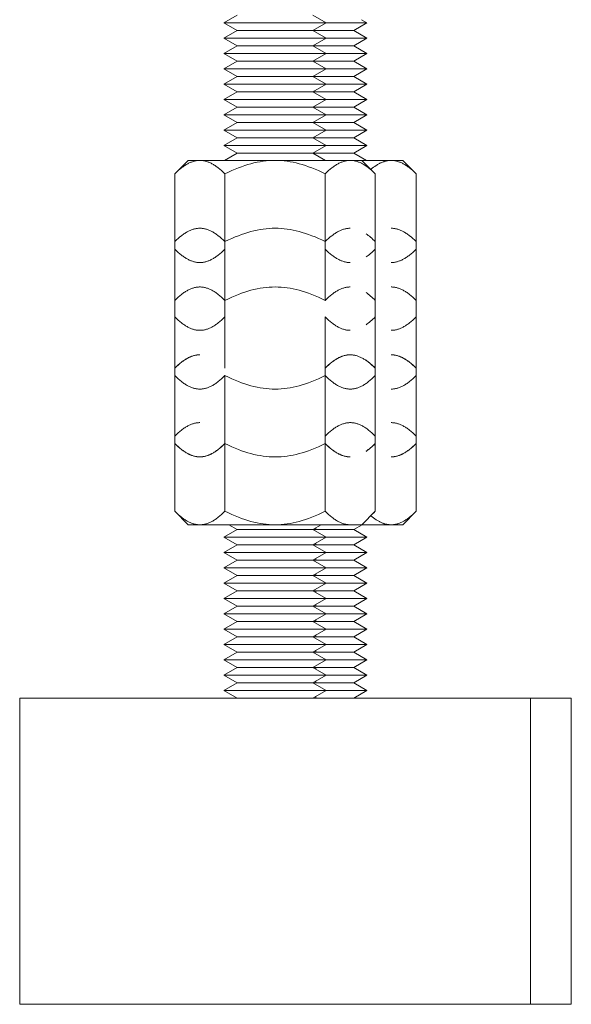
# Model space of a CAD drawing. Units: millimetres. Extents: x -1438 to 2662, y -2000 to 2994.
# Drawn here: x 943 to 997, y 0 to 96 of the extents above; entities that cross this region are included whole.
import ezdxf

# ---------------------------------------------------------------- set-up
doc = ezdxf.new("R2010")
doc.units = ezdxf.units.MM
doc.layers.add('Make2D$Visible$Curves$0', color=254, linetype='Continuous', lineweight=0, true_color=0xbebebe)

msp = doc.modelspace()

# ---------------------------------------------------------------- linework, layer by layer
at = {"layer": 'Make2D$Visible$Curves$0', "color": 0}
for points in [[(964.493, 96.87), (963.193, 96.12)], [(973.193, 96.12), (971.894, 96.87)], [(964.493, 95.37), (963.193, 96.12)], [(973.193, 96.12), (963.193, 96.12)], [(973.193, 96.12), (971.894, 95.37)], [(977.193, 96.12), (973.193, 96.12)], [(977.193, 96.12), (975.894, 95.37)], [(977.193, 96.12), (976.648, 96.435)], [(963.193, 94.62), (964.493, 95.37)], [(964.493, 93.87), (963.193, 94.62)], [(973.193, 94.62), (963.193, 94.62)], [(971.894, 95.37), (964.493, 95.37)], [(975.894, 95.37), (971.894, 95.37)], [(971.894, 95.37), (973.193, 94.62)], [(973.193, 94.62), (971.894, 93.87)], [(977.193, 94.62), (973.193, 94.62)], [(975.894, 95.37), (977.193, 94.62)], [(977.193, 94.62), (975.894, 93.87)], [(963.193, 93.12), (964.493, 93.87)], [(971.894, 93.87), (964.493, 93.87)], [(975.894, 93.87), (971.894, 93.87)], [(971.894, 93.87), (973.193, 93.12)], [(975.894, 93.87), (977.193, 93.12)], [(964.493, 92.37), (963.193, 93.12)], [(973.193, 93.12), (963.193, 93.12)], [(973.193, 93.12), (971.894, 92.37)], [(977.193, 93.12), (973.193, 93.12)], [(977.193, 93.12), (975.894, 92.37)], [(963.193, 91.62), (964.493, 92.37)], [(963.193, 91.62), (964.493, 90.87)], [(973.193, 91.62), (963.193, 91.62)], [(971.894, 92.37), (964.493, 92.37)], [(975.894, 92.37), (971.894, 92.37)], [(971.894, 92.37), (973.193, 91.62)], [(971.894, 90.87), (973.193, 91.62)], [(977.193, 91.62), (973.193, 91.62)], [(975.894, 92.37), (977.193, 91.62)], [(975.894, 90.87), (977.193, 91.62)], [(963.193, 90.12), (964.493, 90.87)], [(971.894, 90.87), (964.493, 90.87)], [(975.894, 90.87), (971.894, 90.87)], [(971.894, 90.87), (973.193, 90.12)], [(975.894, 90.87), (977.193, 90.12)], [(963.193, 90.12), (964.493, 89.37)], [(973.193, 90.12), (963.193, 90.12)], [(971.894, 89.37), (973.193, 90.12)], [(977.193, 90.12), (973.193, 90.12)], [(975.894, 89.37), (977.193, 90.12)], [(964.493, 89.37), (963.193, 88.62)], [(971.894, 89.37), (964.493, 89.37)], [(975.894, 89.37), (971.894, 89.37)], [(973.193, 88.62), (971.894, 89.37)], [(977.193, 88.62), (975.894, 89.37)], [(963.193, 88.62), (964.493, 87.87)], [(973.193, 88.62), (963.193, 88.62)], [(964.493, 87.87), (963.193, 87.12)], [(971.894, 87.87), (964.493, 87.87)], [(971.894, 87.87), (973.193, 88.62)], [(975.894, 87.87), (971.894, 87.87)], [(973.193, 87.12), (971.894, 87.87)], [(977.193, 88.62), (973.193, 88.62)], [(975.894, 87.87), (977.193, 88.62)], [(977.193, 87.12), (975.894, 87.87)], [(963.193, 87.12), (964.493, 86.37)], [(973.193, 87.12), (963.193, 87.12)], [(971.894, 86.37), (973.193, 87.12)], [(977.193, 87.12), (973.193, 87.12)], [(975.894, 86.37), (977.193, 87.12)], [(963.193, 85.62), (964.493, 86.37)], [(971.894, 86.37), (964.493, 86.37)], [(975.894, 86.37), (971.894, 86.37)], [(971.894, 86.37), (973.193, 85.62)], [(975.894, 86.37), (977.193, 85.62)], [(963.193, 85.62), (964.493, 84.87)], [(973.193, 85.62), (963.193, 85.62)], [(964.493, 84.87), (963.193, 84.12)], [(971.894, 84.87), (964.493, 84.87)], [(971.894, 84.87), (973.193, 85.62)], [(975.894, 84.87), (971.894, 84.87)], [(973.193, 84.12), (971.894, 84.87)], [(977.193, 85.62), (973.193, 85.62)], [(975.894, 84.87), (977.193, 85.62)], [(977.193, 84.12), (975.894, 84.87)], [(963.193, 84.12), (964.493, 83.37)], [(973.193, 84.12), (963.193, 84.12)], [(971.894, 83.37), (973.193, 84.12)], [(977.193, 84.12), (973.193, 84.12)], [(975.894, 83.37), (977.193, 84.12)], [(964.493, 83.37), (963.245, 82.65)], [(971.894, 83.37), (964.493, 83.37)], [(975.894, 83.37), (971.894, 83.37)], [(973.142, 82.65), (971.894, 83.37)], [(977.142, 82.65), (975.894, 83.37)], [(960.832, 82.65), (960.758, 82.649), (960.685, 82.645), (960.611, 82.639), (960.538, 82.63), (960.464, 82.618), (960.391, 82.604), (960.318, 82.588), (960.244, 82.569), (960.17, 82.548), (960.097, 82.524), (960.023, 82.497), (959.949, 82.468), (959.875, 82.437), (959.8, 82.403), (959.725, 82.367), (959.65, 82.327), (959.575, 82.286), (959.499, 82.242), (959.423, 82.195), (959.346, 82.145), (959.269, 82.093), (959.191, 82.039), (959.113, 81.981), (959.034, 81.921), (958.875, 81.792), (958.713, 81.652), (958.547, 81.5), (958.379, 81.335)], [(958.379, 81.335), (959.693, 82.65)], [(960.832, 82.65), (959.693, 82.65)], [(963.286, 81.335), (963.117, 81.5), (962.952, 81.652), (962.79, 81.792), (962.63, 81.921), (962.551, 81.981), (962.473, 82.039), (962.396, 82.093), (962.318, 82.145), (962.242, 82.195), (962.165, 82.242), (962.09, 82.286), (962.014, 82.327), (961.939, 82.367), (961.864, 82.403), (961.79, 82.437), (961.716, 82.468), (961.642, 82.497), (961.568, 82.524), (961.494, 82.548), (961.42, 82.569), (961.347, 82.588), (961.274, 82.604), (961.2, 82.618), (961.127, 82.63), (961.053, 82.639), (960.98, 82.645), (960.906, 82.649), (960.832, 82.65)], [(968.193, 82.65), (960.832, 82.65)], [(968.193, 82.65), (967.899, 82.645), (967.605, 82.63), (967.311, 82.604), (967.017, 82.569), (966.722, 82.524), (966.427, 82.468), (966.129, 82.403), (965.829, 82.327), (965.527, 82.242), (965.221, 82.145), (964.912, 82.039), (964.598, 81.921), (964.279, 81.792), (963.954, 81.652), (963.624, 81.5), (963.286, 81.335)], [(973.101, 81.335), (972.763, 81.5), (972.433, 81.652), (972.108, 81.792), (971.789, 81.921), (971.475, 82.039), (971.166, 82.145), (970.86, 82.242), (970.557, 82.327), (970.258, 82.403), (969.96, 82.468), (969.665, 82.524), (969.37, 82.569), (969.076, 82.604), (968.782, 82.63), (968.488, 82.645), (968.193, 82.65)], [(975.555, 82.65), (968.193, 82.65)], [(975.555, 82.65), (975.481, 82.649), (975.407, 82.645), (975.334, 82.639), (975.26, 82.63), (975.187, 82.618), (975.113, 82.604), (975.04, 82.588), (974.966, 82.569), (974.893, 82.548), (974.819, 82.524), (974.745, 82.497), (974.671, 82.468), (974.597, 82.437), (974.523, 82.403), (974.448, 82.367), (974.373, 82.327), (974.297, 82.286), (974.221, 82.242), (974.145, 82.195), (974.069, 82.145), (973.991, 82.093), (973.914, 82.039), (973.836, 81.981), (973.757, 81.921), (973.597, 81.792), (973.435, 81.652), (973.27, 81.5), (973.101, 81.335)], [(978.008, 81.335), (977.84, 81.5), (977.674, 81.652), (977.512, 81.792), (977.353, 81.921), (977.274, 81.981), (977.196, 82.039), (977.118, 82.093), (977.041, 82.145), (976.964, 82.195), (976.888, 82.242), (976.812, 82.286), (976.737, 82.327), (976.662, 82.367), (976.587, 82.403), (976.512, 82.437), (976.438, 82.468), (976.364, 82.497), (976.29, 82.524), (976.216, 82.548), (976.143, 82.569), (976.069, 82.588), (975.996, 82.604), (975.923, 82.618), (975.849, 82.63), (975.776, 82.639), (975.702, 82.645), (975.628, 82.649), (975.555, 82.65)], [(976.693, 82.65), (975.555, 82.65)], [(979.555, 82.65), (976.693, 82.65)], [(978.008, 81.335), (976.693, 82.65)], [(979.555, 82.65), (979.494, 82.649), (979.433, 82.647), (979.373, 82.642), (979.312, 82.636), (979.252, 82.629), (979.192, 82.619), (979.131, 82.608), (979.071, 82.595), (979.011, 82.581), (978.95, 82.565), (978.89, 82.547), (978.829, 82.527), (978.768, 82.506), (978.708, 82.483), (978.647, 82.458), (978.586, 82.432), (978.524, 82.404), (978.463, 82.374), (978.401, 82.343), (978.339, 82.309), (978.277, 82.274), (978.215, 82.238), (978.152, 82.199), (978.089, 82.159), (977.962, 82.073), (977.834, 81.98), (977.704, 81.879), (977.572, 81.771)], [(982.008, 81.335), (981.84, 81.5), (981.674, 81.652), (981.512, 81.792), (981.353, 81.921), (981.274, 81.981), (981.196, 82.039), (981.118, 82.093), (981.041, 82.145), (980.964, 82.195), (980.888, 82.242), (980.812, 82.286), (980.737, 82.327), (980.662, 82.367), (980.587, 82.403), (980.512, 82.437), (980.438, 82.468), (980.364, 82.497), (980.29, 82.524), (980.216, 82.548), (980.143, 82.569), (980.069, 82.588), (979.996, 82.604), (979.923, 82.618), (979.849, 82.63), (979.776, 82.639), (979.702, 82.645), (979.628, 82.649), (979.555, 82.65)], [(980.693, 82.65), (979.555, 82.65)], [(982.008, 81.335), (980.693, 82.65)], [(958.379, 81.335), (958.379, 74.696)], [(963.286, 74.696), (963.286, 81.335)], [(973.101, 81.335), (973.101, 74.696)], [(978.008, 81.335), (978.008, 74.696)], [(982.008, 81.335), (982.008, 74.696)], [(960.832, 76.011), (960.758, 76.01), (960.685, 76.006), (960.611, 76), (960.538, 75.991), (960.464, 75.98), (960.391, 75.966), (960.318, 75.949), (960.244, 75.93), (960.17, 75.909), (960.097, 75.885), (960.023, 75.859), (959.949, 75.83), (959.875, 75.798), (959.8, 75.764), (959.725, 75.728), (959.65, 75.689), (959.575, 75.647), (959.499, 75.603), (959.423, 75.556), (959.346, 75.507), (959.269, 75.455), (959.191, 75.4), (959.113, 75.342), (959.034, 75.282), (958.875, 75.153), (958.713, 75.013), (958.547, 74.861), (958.379, 74.696)], [(963.286, 74.696), (963.117, 74.861), (962.952, 75.013), (962.79, 75.153), (962.63, 75.282), (962.551, 75.342), (962.473, 75.4), (962.396, 75.455), (962.318, 75.507), (962.242, 75.556), (962.165, 75.603), (962.09, 75.647), (962.014, 75.689), (961.939, 75.728), (961.864, 75.764), (961.79, 75.798), (961.716, 75.83), (961.642, 75.859), (961.568, 75.885), (961.494, 75.909), (961.42, 75.93), (961.347, 75.949), (961.274, 75.966), (961.2, 75.98), (961.127, 75.991), (961.053, 76), (960.98, 76.006), (960.906, 76.01), (960.832, 76.011)], [(968.193, 76.011), (967.899, 76.006), (967.605, 75.991), (967.311, 75.966), (967.017, 75.93), (966.722, 75.885), (966.427, 75.83), (966.129, 75.764), (965.829, 75.689), (965.527, 75.603), (965.221, 75.507), (964.912, 75.4), (964.598, 75.282), (964.279, 75.153), (963.954, 75.013), (963.624, 74.861), (963.286, 74.696)], [(973.101, 74.696), (972.763, 74.861), (972.433, 75.013), (972.108, 75.153), (971.789, 75.282), (971.475, 75.4), (971.166, 75.507), (970.86, 75.603), (970.557, 75.689), (970.258, 75.764), (969.96, 75.83), (969.665, 75.885), (969.37, 75.93), (969.076, 75.966), (968.782, 75.991), (968.488, 76.006), (968.193, 76.011)], [(975.555, 76.011), (975.481, 76.01), (975.407, 76.006), (975.334, 76), (975.26, 75.991), (975.187, 75.98), (975.113, 75.966), (975.04, 75.949), (974.966, 75.93), (974.893, 75.909), (974.819, 75.885), (974.745, 75.859), (974.671, 75.83), (974.597, 75.798), (974.523, 75.764), (974.448, 75.728), (974.373, 75.689), (974.297, 75.647), (974.221, 75.603), (974.145, 75.556), (974.069, 75.507), (973.991, 75.455), (973.914, 75.4), (973.836, 75.342), (973.757, 75.282), (973.597, 75.153), (973.435, 75.013), (973.27, 74.861), (973.101, 74.696)], [(978.008, 74.696), (977.89, 74.813), (977.773, 74.923), (977.657, 75.028), (977.544, 75.127), (977.431, 75.22), (977.32, 75.307), (977.21, 75.389), (977.101, 75.466)], [(982.008, 74.696), (981.84, 74.861), (981.674, 75.013), (981.512, 75.153), (981.353, 75.282), (981.274, 75.342), (981.196, 75.4), (981.118, 75.455), (981.041, 75.507), (980.964, 75.556), (980.888, 75.603), (980.812, 75.647), (980.737, 75.689), (980.662, 75.728), (980.587, 75.764), (980.512, 75.798), (980.438, 75.83), (980.364, 75.859), (980.29, 75.885), (980.216, 75.909), (980.143, 75.93), (980.069, 75.949), (979.996, 75.966), (979.923, 75.98), (979.849, 75.991), (979.776, 76), (979.702, 76.006), (979.628, 76.01), (979.555, 76.011)], [(958.379, 74.696), (958.379, 68.943)], [(963.286, 68.943), (963.286, 74.696)], [(973.101, 74.696), (973.101, 68.943)], [(978.008, 74.696), (978.008, 68.943)], [(982.008, 74.696), (982.008, 68.943)], [(958.379, 73.965), (958.547, 73.801), (958.713, 73.649), (958.875, 73.508), (959.034, 73.379), (959.113, 73.319), (959.191, 73.262), (959.269, 73.207), (959.346, 73.155), (959.423, 73.105), (959.499, 73.059), (959.575, 73.014), (959.65, 72.973), (959.725, 72.934), (959.8, 72.897), (959.875, 72.863), (959.949, 72.832), (960.023, 72.803), (960.097, 72.776), (960.17, 72.753), (960.244, 72.731), (960.318, 72.712), (960.391, 72.696), (960.464, 72.682), (960.538, 72.67), (960.611, 72.662), (960.685, 72.655), (960.758, 72.651), (960.832, 72.65)], [(960.832, 72.65), (960.906, 72.651), (960.98, 72.655), (961.053, 72.662), (961.127, 72.67), (961.2, 72.682), (961.274, 72.696), (961.347, 72.712), (961.42, 72.731), (961.494, 72.753), (961.568, 72.776), (961.642, 72.803), (961.716, 72.832), (961.79, 72.863), (961.864, 72.897), (961.939, 72.934), (962.014, 72.973), (962.09, 73.014), (962.165, 73.059), (962.242, 73.105), (962.318, 73.155), (962.396, 73.207), (962.473, 73.262), (962.551, 73.319), (962.63, 73.379), (962.79, 73.508), (962.952, 73.649), (963.117, 73.801), (963.286, 73.965)], [(973.101, 73.965), (973.27, 73.801), (973.435, 73.649), (973.597, 73.508), (973.757, 73.379), (973.836, 73.319), (973.914, 73.262), (973.991, 73.207), (974.069, 73.155), (974.145, 73.105), (974.221, 73.059), (974.297, 73.014), (974.373, 72.973), (974.448, 72.934), (974.523, 72.897), (974.597, 72.863), (974.671, 72.832), (974.745, 72.803), (974.819, 72.776), (974.893, 72.753), (974.966, 72.731), (975.04, 72.712), (975.113, 72.696), (975.187, 72.682), (975.26, 72.67), (975.334, 72.662), (975.407, 72.655), (975.481, 72.651), (975.555, 72.65)], [(977.101, 73.195), (977.21, 73.272), (977.32, 73.354), (977.431, 73.442), (977.543, 73.535), (977.657, 73.634), (977.773, 73.738), (977.89, 73.849), (978.008, 73.965)], [(979.555, 72.65), (979.628, 72.651), (979.702, 72.655), (979.776, 72.662), (979.849, 72.67), (979.923, 72.682), (979.996, 72.696), (980.069, 72.712), (980.143, 72.731), (980.216, 72.753), (980.29, 72.776), (980.364, 72.803), (980.438, 72.832), (980.512, 72.863), (980.587, 72.897), (980.662, 72.934), (980.737, 72.973), (980.812, 73.014), (980.888, 73.059), (980.964, 73.105), (981.041, 73.155), (981.118, 73.207), (981.196, 73.262), (981.274, 73.319), (981.353, 73.379), (981.512, 73.508), (981.674, 73.649), (981.84, 73.801), (982.008, 73.965)], [(960.832, 70.258), (960.758, 70.256), (960.685, 70.253), (960.611, 70.246), (960.538, 70.237), (960.464, 70.226), (960.391, 70.212), (960.318, 70.195), (960.244, 70.177), (960.17, 70.155), (960.097, 70.131), (960.023, 70.105), (959.949, 70.076), (959.875, 70.044), (959.8, 70.011), (959.725, 69.974), (959.65, 69.935), (959.575, 69.893), (959.499, 69.849), (959.423, 69.802), (959.346, 69.753), (959.269, 69.701), (959.191, 69.646), (959.113, 69.589), (959.034, 69.528), (958.875, 69.399), (958.713, 69.259), (958.547, 69.107), (958.379, 68.943)], [(963.286, 68.943), (963.117, 69.107), (962.952, 69.259), (962.79, 69.399), (962.63, 69.528), (962.551, 69.589), (962.473, 69.646), (962.396, 69.701), (962.318, 69.753), (962.242, 69.802), (962.165, 69.849), (962.09, 69.893), (962.014, 69.935), (961.939, 69.974), (961.864, 70.011), (961.79, 70.044), (961.716, 70.076), (961.642, 70.105), (961.568, 70.131), (961.494, 70.155), (961.42, 70.177), (961.347, 70.195), (961.274, 70.212), (961.2, 70.226), (961.127, 70.237), (961.053, 70.246), (960.98, 70.253), (960.906, 70.256), (960.832, 70.258)], [(968.193, 70.258), (967.899, 70.253), (967.605, 70.237), (967.311, 70.212), (967.017, 70.177), (966.722, 70.131), (966.427, 70.076), (966.129, 70.011), (965.829, 69.935), (965.527, 69.849), (965.221, 69.753), (964.912, 69.646), (964.598, 69.528), (964.279, 69.399), (963.954, 69.259), (963.624, 69.107), (963.286, 68.943)], [(973.101, 68.943), (972.763, 69.107), (972.433, 69.259), (972.108, 69.399), (971.789, 69.528), (971.475, 69.646), (971.166, 69.753), (970.86, 69.849), (970.557, 69.935), (970.258, 70.011), (969.96, 70.076), (969.665, 70.131), (969.37, 70.177), (969.076, 70.212), (968.782, 70.237), (968.488, 70.253), (968.193, 70.258)], [(975.555, 70.258), (975.481, 70.256), (975.407, 70.253), (975.334, 70.246), (975.26, 70.237), (975.187, 70.226), (975.113, 70.212), (975.04, 70.195), (974.966, 70.177), (974.893, 70.155), (974.819, 70.131), (974.745, 70.105), (974.671, 70.076), (974.597, 70.044), (974.523, 70.011), (974.448, 69.974), (974.373, 69.935), (974.297, 69.893), (974.221, 69.849), (974.145, 69.802), (974.069, 69.753), (973.991, 69.701), (973.914, 69.646), (973.836, 69.589), (973.757, 69.528), (973.597, 69.399), (973.435, 69.259), (973.27, 69.107), (973.101, 68.943)], [(978.008, 68.943), (977.89, 69.059), (977.773, 69.17), (977.657, 69.274), (977.544, 69.373), (977.431, 69.466), (977.32, 69.554), (977.21, 69.636), (977.101, 69.712)], [(982.008, 68.943), (981.84, 69.107), (981.674, 69.259), (981.512, 69.399), (981.353, 69.528), (981.274, 69.589), (981.196, 69.646), (981.118, 69.701), (981.041, 69.753), (980.964, 69.802), (980.888, 69.849), (980.812, 69.893), (980.737, 69.935), (980.662, 69.974), (980.587, 70.011), (980.512, 70.044), (980.438, 70.076), (980.364, 70.105), (980.29, 70.131), (980.216, 70.155), (980.143, 70.177), (980.069, 70.195), (979.996, 70.212), (979.923, 70.226), (979.849, 70.237), (979.776, 70.246), (979.702, 70.253), (979.628, 70.256), (979.555, 70.258)], [(958.379, 68.943), (958.379, 62.304)], [(963.286, 62.304), (963.286, 68.943)], [(978.008, 68.943), (978.008, 62.296)], [(982.008, 68.943), (982.008, 61.573)], [(958.379, 67.326), (958.547, 67.162), (958.713, 67.01), (958.875, 66.869), (959.034, 66.741), (959.113, 66.68), (959.191, 66.623), (959.269, 66.568), (959.346, 66.516), (959.423, 66.467), (959.499, 66.42), (959.575, 66.376), (959.65, 66.334), (959.725, 66.295), (959.8, 66.258), (959.875, 66.224), (959.949, 66.193), (960.023, 66.164), (960.097, 66.138), (960.17, 66.114), (960.244, 66.092), (960.318, 66.073), (960.391, 66.057), (960.464, 66.043), (960.538, 66.032), (960.611, 66.023), (960.685, 66.016), (960.758, 66.013), (960.832, 66.011)], [(960.832, 66.011), (960.906, 66.013), (960.98, 66.016), (961.053, 66.023), (961.127, 66.032), (961.2, 66.043), (961.274, 66.057), (961.347, 66.073), (961.42, 66.092), (961.494, 66.114), (961.568, 66.138), (961.642, 66.164), (961.716, 66.193), (961.79, 66.224), (961.864, 66.258), (961.939, 66.295), (962.014, 66.334), (962.09, 66.376), (962.165, 66.42), (962.242, 66.467), (962.318, 66.516), (962.396, 66.568), (962.473, 66.623), (962.551, 66.68), (962.63, 66.741), (962.79, 66.869), (962.952, 67.01), (963.117, 67.162), (963.286, 67.326)], [(973.101, 67.326), (973.27, 67.162), (973.435, 67.01), (973.597, 66.869), (973.757, 66.741), (973.836, 66.68), (973.914, 66.623), (973.991, 66.568), (974.069, 66.516), (974.145, 66.467), (974.221, 66.42), (974.297, 66.376), (974.373, 66.334), (974.448, 66.295), (974.523, 66.258), (974.597, 66.224), (974.671, 66.193), (974.745, 66.164), (974.819, 66.138), (974.893, 66.114), (974.966, 66.092), (975.04, 66.073), (975.113, 66.057), (975.187, 66.043), (975.26, 66.032), (975.334, 66.023), (975.407, 66.016), (975.481, 66.013), (975.555, 66.011)], [(973.101, 67.326), (973.101, 62.304)], [(977.101, 66.556), (977.21, 66.633), (977.32, 66.715), (977.431, 66.803), (977.543, 66.896), (977.657, 66.995), (977.773, 67.099), (977.89, 67.21), (978.008, 67.326)], [(979.555, 66.011), (979.628, 66.013), (979.702, 66.016), (979.776, 66.023), (979.849, 66.032), (979.923, 66.043), (979.996, 66.057), (980.069, 66.073), (980.143, 66.092), (980.216, 66.114), (980.29, 66.138), (980.364, 66.164), (980.438, 66.193), (980.512, 66.224), (980.587, 66.258), (980.662, 66.295), (980.737, 66.334), (980.812, 66.376), (980.888, 66.42), (980.964, 66.467), (981.041, 66.516), (981.118, 66.568), (981.196, 66.623), (981.274, 66.68), (981.353, 66.741), (981.512, 66.869), (981.674, 67.01), (981.84, 67.162), (982.008, 67.326)], [(960.832, 63.619), (960.758, 63.618), (960.685, 63.614), (960.611, 63.607), (960.538, 63.598), (960.464, 63.587), (960.391, 63.573), (960.318, 63.557), (960.244, 63.538), (960.17, 63.516), (960.097, 63.492), (960.023, 63.466), (959.949, 63.437), (959.875, 63.406), (959.8, 63.372), (959.725, 63.335), (959.65, 63.296), (959.575, 63.255), (959.499, 63.21), (959.423, 63.164), (959.346, 63.114), (959.269, 63.062), (959.191, 63.007), (959.113, 62.95), (959.034, 62.89), (958.875, 62.761), (958.713, 62.62), (958.547, 62.468), (958.379, 62.304)], [(960.832, 63.611), (960.758, 63.609), (960.685, 63.605), (960.611, 63.599), (960.538, 63.59), (960.464, 63.579), (960.391, 63.565), (960.318, 63.548), (960.244, 63.53), (960.17, 63.508), (960.097, 63.484), (960.023, 63.458), (959.949, 63.429), (959.875, 63.397), (959.8, 63.364), (959.725, 63.327), (959.65, 63.288), (959.575, 63.246), (959.499, 63.202), (959.423, 63.155), (959.346, 63.106), (959.269, 63.054), (959.191, 62.999), (959.113, 62.942), (959.034, 62.881), (958.875, 62.752), (958.713, 62.612), (958.547, 62.46), (958.379, 62.296)], [(975.555, 63.619), (975.481, 63.618), (975.407, 63.614), (975.334, 63.607), (975.26, 63.598), (975.187, 63.587), (975.113, 63.573), (975.04, 63.557), (974.966, 63.538), (974.893, 63.516), (974.819, 63.492), (974.745, 63.466), (974.671, 63.437), (974.597, 63.406), (974.523, 63.372), (974.448, 63.335), (974.373, 63.296), (974.297, 63.255), (974.221, 63.21), (974.145, 63.164), (974.069, 63.114), (973.991, 63.062), (973.914, 63.007), (973.836, 62.95), (973.757, 62.89), (973.597, 62.761), (973.435, 62.62), (973.27, 62.468), (973.101, 62.304)], [(975.555, 63.611), (975.481, 63.609), (975.407, 63.605), (975.334, 63.599), (975.26, 63.59), (975.187, 63.579), (975.113, 63.565), (975.04, 63.548), (974.966, 63.53), (974.893, 63.508), (974.819, 63.484), (974.745, 63.458), (974.671, 63.429), (974.597, 63.397), (974.523, 63.364), (974.448, 63.327), (974.373, 63.288), (974.297, 63.246), (974.221, 63.202), (974.145, 63.155), (974.069, 63.106), (973.991, 63.054), (973.914, 62.999), (973.836, 62.942), (973.757, 62.881), (973.597, 62.752), (973.435, 62.612), (973.27, 62.46), (973.101, 62.296)], [(978.008, 62.296), (977.84, 62.46), (977.674, 62.612), (977.512, 62.752), (977.353, 62.881), (977.274, 62.942), (977.196, 62.999), (977.118, 63.054), (977.041, 63.106), (976.964, 63.155), (976.888, 63.202), (976.812, 63.246), (976.737, 63.288), (976.662, 63.327), (976.587, 63.364), (976.512, 63.397), (976.438, 63.429), (976.364, 63.458), (976.29, 63.484), (976.216, 63.508), (976.143, 63.53), (976.069, 63.548), (975.996, 63.565), (975.923, 63.579), (975.849, 63.59), (975.776, 63.599), (975.702, 63.605), (975.628, 63.609), (975.555, 63.611)], [(978.008, 62.304), (977.89, 62.42), (977.773, 62.531), (977.657, 62.635), (977.543, 62.734), (977.431, 62.827), (977.32, 62.915), (977.21, 62.997), (977.101, 63.074)], [(982.008, 62.304), (981.84, 62.468), (981.674, 62.62), (981.512, 62.761), (981.353, 62.89), (981.274, 62.95), (981.196, 63.007), (981.118, 63.062), (981.041, 63.114), (980.964, 63.164), (980.888, 63.21), (980.812, 63.255), (980.737, 63.296), (980.662, 63.335), (980.587, 63.372), (980.512, 63.406), (980.438, 63.437), (980.364, 63.466), (980.29, 63.492), (980.216, 63.516), (980.143, 63.538), (980.069, 63.557), (979.996, 63.573), (979.923, 63.587), (979.849, 63.598), (979.776, 63.607), (979.702, 63.614), (979.628, 63.618), (979.555, 63.619)], [(982.008, 62.296), (981.84, 62.46), (981.674, 62.612), (981.512, 62.752), (981.353, 62.881), (981.274, 62.942), (981.196, 62.999), (981.118, 63.054), (981.041, 63.106), (980.964, 63.155), (980.888, 63.202), (980.812, 63.246), (980.737, 63.288), (980.662, 63.327), (980.587, 63.364), (980.512, 63.397), (980.438, 63.429), (980.364, 63.458), (980.29, 63.484), (980.216, 63.508), (980.143, 63.53), (980.069, 63.548), (979.996, 63.565), (979.923, 63.579), (979.849, 63.59), (979.776, 63.599), (979.702, 63.605), (979.628, 63.609), (979.555, 63.611)], [(958.379, 62.304), (958.379, 55.657)], [(973.101, 62.304), (973.101, 54.934)], [(978.008, 62.296), (978.008, 54.926)], [(958.379, 61.573), (958.547, 61.408), (958.713, 61.256), (958.875, 61.116), (959.034, 60.987), (959.113, 60.927), (959.191, 60.869), (959.269, 60.814), (959.346, 60.762), (959.423, 60.713), (959.499, 60.666), (959.575, 60.622), (959.65, 60.58), (959.725, 60.541), (959.8, 60.505), (959.875, 60.471), (959.949, 60.439), (960.023, 60.41), (960.097, 60.384), (960.17, 60.36), (960.244, 60.339), (960.318, 60.32), (960.391, 60.303), (960.464, 60.289), (960.538, 60.278), (960.611, 60.269), (960.685, 60.263), (960.758, 60.259), (960.832, 60.258)], [(960.832, 60.258), (960.906, 60.259), (960.98, 60.263), (961.053, 60.269), (961.127, 60.278), (961.2, 60.289), (961.274, 60.303), (961.347, 60.32), (961.42, 60.339), (961.494, 60.36), (961.568, 60.384), (961.642, 60.41), (961.716, 60.439), (961.79, 60.471), (961.864, 60.505), (961.939, 60.541), (962.014, 60.58), (962.09, 60.622), (962.165, 60.666), (962.242, 60.713), (962.318, 60.762), (962.396, 60.814), (962.473, 60.869), (962.551, 60.927), (962.63, 60.987), (962.79, 61.116), (962.952, 61.256), (963.117, 61.408), (963.286, 61.573)], [(963.286, 61.573), (963.624, 61.408), (963.954, 61.256), (964.279, 61.116), (964.598, 60.987), (964.912, 60.869), (965.221, 60.762), (965.527, 60.666), (965.829, 60.58), (966.129, 60.505), (966.427, 60.439), (966.722, 60.384), (967.017, 60.339), (967.311, 60.303), (967.605, 60.278), (967.899, 60.263), (968.193, 60.258)], [(963.286, 54.934), (963.286, 61.573)], [(968.193, 60.258), (968.488, 60.263), (968.782, 60.278), (969.076, 60.303), (969.37, 60.339), (969.665, 60.384), (969.96, 60.439), (970.258, 60.505), (970.557, 60.58), (970.86, 60.666), (971.166, 60.762), (971.475, 60.869), (971.789, 60.987), (972.108, 61.116), (972.433, 61.256), (972.763, 61.408), (973.101, 61.573)], [(973.101, 61.573), (973.27, 61.408), (973.435, 61.256), (973.597, 61.116), (973.757, 60.987), (973.836, 60.927), (973.914, 60.869), (973.991, 60.814), (974.069, 60.762), (974.145, 60.713), (974.221, 60.666), (974.297, 60.622), (974.373, 60.58), (974.448, 60.541), (974.523, 60.505), (974.597, 60.471), (974.671, 60.439), (974.745, 60.41), (974.819, 60.384), (974.893, 60.36), (974.966, 60.339), (975.04, 60.32), (975.113, 60.303), (975.187, 60.289), (975.26, 60.278), (975.334, 60.269), (975.407, 60.263), (975.481, 60.259), (975.555, 60.258)], [(975.555, 60.258), (975.628, 60.259), (975.702, 60.263), (975.776, 60.269), (975.849, 60.278), (975.923, 60.289), (975.996, 60.303), (976.069, 60.32), (976.143, 60.339), (976.216, 60.36), (976.29, 60.384), (976.364, 60.41), (976.438, 60.439), (976.512, 60.471), (976.587, 60.505), (976.662, 60.541), (976.737, 60.58), (976.812, 60.622), (976.888, 60.666), (976.964, 60.713), (977.041, 60.762), (977.118, 60.814), (977.196, 60.869), (977.274, 60.927), (977.353, 60.987), (977.512, 61.116), (977.674, 61.256), (977.84, 61.408), (978.008, 61.573)], [(979.555, 60.258), (979.628, 60.259), (979.702, 60.263), (979.776, 60.269), (979.849, 60.278), (979.923, 60.289), (979.996, 60.303), (980.069, 60.32), (980.143, 60.339), (980.216, 60.36), (980.29, 60.384), (980.364, 60.41), (980.438, 60.439), (980.512, 60.471), (980.587, 60.505), (980.662, 60.541), (980.737, 60.58), (980.812, 60.622), (980.888, 60.666), (980.964, 60.713), (981.041, 60.762), (981.118, 60.814), (981.196, 60.869), (981.274, 60.927), (981.353, 60.987), (981.512, 61.116), (981.674, 61.256), (981.84, 61.408), (982.008, 61.573)], [(982.008, 61.572), (982.008, 55.657)], [(960.832, 56.972), (960.758, 56.971), (960.685, 56.967), (960.611, 56.96), (960.538, 56.951), (960.464, 56.94), (960.391, 56.926), (960.318, 56.91), (960.244, 56.891), (960.17, 56.869), (960.097, 56.845), (960.023, 56.819), (959.949, 56.79), (959.875, 56.759), (959.8, 56.725), (959.725, 56.688), (959.65, 56.649), (959.575, 56.608), (959.499, 56.563), (959.423, 56.517), (959.346, 56.467), (959.269, 56.415), (959.191, 56.36), (959.113, 56.303), (959.034, 56.243), (958.875, 56.114), (958.713, 55.973), (958.547, 55.821), (958.379, 55.657)], [(975.555, 56.972), (975.481, 56.971), (975.407, 56.967), (975.334, 56.96), (975.26, 56.951), (975.187, 56.94), (975.113, 56.926), (975.04, 56.91), (974.966, 56.891), (974.893, 56.869), (974.819, 56.845), (974.745, 56.819), (974.671, 56.79), (974.597, 56.759), (974.523, 56.725), (974.448, 56.688), (974.373, 56.649), (974.297, 56.608), (974.221, 56.563), (974.145, 56.517), (974.069, 56.467), (973.991, 56.415), (973.914, 56.36), (973.836, 56.303), (973.757, 56.243), (973.597, 56.114), (973.435, 55.973), (973.27, 55.821), (973.101, 55.657)], [(978.008, 55.657), (977.84, 55.821), (977.674, 55.973), (977.512, 56.114), (977.353, 56.243), (977.274, 56.303), (977.196, 56.36), (977.118, 56.415), (977.041, 56.467), (976.964, 56.517), (976.888, 56.563), (976.812, 56.608), (976.737, 56.649), (976.662, 56.688), (976.587, 56.725), (976.512, 56.759), (976.438, 56.79), (976.364, 56.819), (976.29, 56.845), (976.216, 56.869), (976.143, 56.891), (976.069, 56.91), (975.996, 56.926), (975.923, 56.94), (975.849, 56.951), (975.776, 56.96), (975.702, 56.967), (975.628, 56.971), (975.555, 56.972)], [(982.008, 55.657), (981.84, 55.821), (981.674, 55.973), (981.512, 56.114), (981.353, 56.243), (981.274, 56.303), (981.196, 56.36), (981.118, 56.415), (981.041, 56.467), (980.964, 56.517), (980.888, 56.563), (980.812, 56.608), (980.737, 56.649), (980.662, 56.688), (980.587, 56.725), (980.512, 56.759), (980.438, 56.79), (980.364, 56.819), (980.29, 56.845), (980.216, 56.869), (980.143, 56.891), (980.069, 56.91), (979.996, 56.926), (979.923, 56.94), (979.849, 56.951), (979.776, 56.96), (979.702, 56.967), (979.628, 56.971), (979.555, 56.972)], [(958.379, 55.657), (958.379, 48.287)], [(982.008, 55.657), (982.008, 48.287)], [(958.379, 54.934), (958.547, 54.769), (958.713, 54.617), (958.875, 54.477), (959.034, 54.348), (959.113, 54.288), (959.191, 54.23), (959.269, 54.176), (959.346, 54.124), (959.423, 54.074), (959.499, 54.027), (959.575, 53.983), (959.65, 53.941), (959.725, 53.902), (959.8, 53.866), (959.875, 53.832), (959.949, 53.801), (960.023, 53.772), (960.097, 53.745), (960.17, 53.721), (960.244, 53.7), (960.318, 53.681), (960.391, 53.665), (960.464, 53.651), (960.538, 53.639), (960.611, 53.63), (960.685, 53.624), (960.758, 53.62), (960.832, 53.619)], [(958.379, 54.926), (958.547, 54.761), (958.713, 54.609), (958.875, 54.469), (959.034, 54.34), (959.113, 54.28), (959.191, 54.222), (959.269, 54.167), (959.346, 54.115), (959.423, 54.066), (959.499, 54.019), (959.575, 53.975), (959.65, 53.933), (959.725, 53.894), (959.8, 53.858), (959.875, 53.824), (959.949, 53.792), (960.023, 53.763), (960.097, 53.737), (960.17, 53.713), (960.244, 53.692), (960.318, 53.673), (960.391, 53.656), (960.464, 53.642), (960.538, 53.631), (960.611, 53.622), (960.685, 53.616), (960.758, 53.612), (960.832, 53.611)], [(960.832, 53.619), (960.906, 53.62), (960.98, 53.624), (961.053, 53.63), (961.127, 53.639), (961.2, 53.651), (961.274, 53.665), (961.347, 53.681), (961.42, 53.7), (961.494, 53.721), (961.568, 53.745), (961.642, 53.772), (961.716, 53.801), (961.79, 53.832), (961.864, 53.866), (961.939, 53.902), (962.014, 53.941), (962.09, 53.983), (962.165, 54.027), (962.242, 54.074), (962.318, 54.124), (962.396, 54.176), (962.473, 54.23), (962.551, 54.288), (962.63, 54.348), (962.79, 54.477), (962.952, 54.617), (963.117, 54.769), (963.286, 54.934)], [(960.832, 53.611), (960.906, 53.612), (960.98, 53.616), (961.053, 53.622), (961.127, 53.631), (961.2, 53.642), (961.274, 53.656), (961.347, 53.673), (961.42, 53.692), (961.494, 53.713), (961.568, 53.737), (961.642, 53.763), (961.716, 53.792), (961.79, 53.824), (961.864, 53.858), (961.939, 53.894), (962.014, 53.933), (962.09, 53.975), (962.165, 54.019), (962.242, 54.066), (962.318, 54.115), (962.396, 54.167), (962.473, 54.222), (962.551, 54.28), (962.63, 54.34), (962.79, 54.469), (962.952, 54.609), (963.117, 54.761), (963.286, 54.926)], [(963.286, 54.926), (963.286, 54.934)], [(963.286, 54.926), (963.624, 54.761), (963.954, 54.609), (964.279, 54.469), (964.598, 54.34), (964.912, 54.222), (965.221, 54.115), (965.527, 54.019), (965.829, 53.933), (966.129, 53.858), (966.427, 53.792), (966.722, 53.737), (967.017, 53.692), (967.311, 53.656), (967.605, 53.631), (967.899, 53.616), (968.193, 53.611)], [(963.286, 48.287), (963.286, 54.926)], [(968.193, 53.611), (968.488, 53.616), (968.782, 53.631), (969.076, 53.656), (969.37, 53.692), (969.665, 53.737), (969.96, 53.792), (970.258, 53.858), (970.557, 53.933), (970.86, 54.019), (971.166, 54.115), (971.475, 54.222), (971.789, 54.34), (972.108, 54.469), (972.433, 54.609), (972.763, 54.761), (973.101, 54.926)], [(973.101, 54.934), (973.27, 54.769), (973.435, 54.617), (973.597, 54.477), (973.757, 54.348), (973.836, 54.288), (973.914, 54.23), (973.991, 54.176), (974.069, 54.124), (974.145, 54.074), (974.221, 54.027), (974.297, 53.983), (974.373, 53.941), (974.448, 53.902), (974.523, 53.866), (974.597, 53.832), (974.671, 53.801), (974.745, 53.772), (974.819, 53.745), (974.893, 53.721), (974.966, 53.7), (975.04, 53.681), (975.113, 53.665), (975.187, 53.651), (975.26, 53.639), (975.334, 53.63), (975.407, 53.624), (975.481, 53.62), (975.555, 53.619)], [(973.101, 54.934), (973.101, 54.926)], [(973.101, 54.926), (973.27, 54.761), (973.435, 54.609), (973.597, 54.469), (973.757, 54.34), (973.836, 54.28), (973.914, 54.222), (973.991, 54.167), (974.069, 54.115), (974.145, 54.066), (974.221, 54.019), (974.297, 53.975), (974.373, 53.933), (974.448, 53.894), (974.523, 53.858), (974.597, 53.824), (974.671, 53.792), (974.745, 53.763), (974.819, 53.737), (974.893, 53.713), (974.966, 53.692), (975.04, 53.673), (975.113, 53.656), (975.187, 53.642), (975.26, 53.631), (975.334, 53.622), (975.407, 53.616), (975.481, 53.612), (975.555, 53.611)], [(973.101, 54.926), (973.101, 48.287)], [(977.101, 54.164), (977.21, 54.24), (977.32, 54.323), (977.431, 54.41), (977.543, 54.503), (977.657, 54.602), (977.773, 54.707), (977.89, 54.817), (978.008, 54.934)], [(977.101, 54.156), (977.21, 54.233), (977.32, 54.315), (977.431, 54.402), (977.544, 54.495), (977.657, 54.594), (977.773, 54.699), (977.89, 54.809), (978.008, 54.926)], [(978.008, 54.926), (978.008, 48.287)], [(979.555, 53.619), (979.628, 53.62), (979.702, 53.624), (979.776, 53.63), (979.849, 53.639), (979.923, 53.651), (979.996, 53.665), (980.069, 53.681), (980.143, 53.7), (980.216, 53.721), (980.29, 53.745), (980.364, 53.772), (980.438, 53.801), (980.512, 53.832), (980.587, 53.866), (980.662, 53.902), (980.737, 53.941), (980.812, 53.983), (980.888, 54.027), (980.964, 54.074), (981.041, 54.124), (981.118, 54.176), (981.196, 54.23), (981.274, 54.288), (981.353, 54.348), (981.512, 54.477), (981.674, 54.617), (981.84, 54.769), (982.008, 54.934)], [(979.555, 53.611), (979.628, 53.612), (979.702, 53.616), (979.776, 53.622), (979.849, 53.631), (979.923, 53.642), (979.996, 53.656), (980.069, 53.673), (980.143, 53.692), (980.216, 53.713), (980.29, 53.737), (980.364, 53.763), (980.438, 53.792), (980.512, 53.824), (980.587, 53.858), (980.662, 53.894), (980.737, 53.933), (980.812, 53.975), (980.888, 54.019), (980.964, 54.066), (981.041, 54.115), (981.118, 54.167), (981.196, 54.222), (981.274, 54.28), (981.353, 54.34), (981.512, 54.469), (981.674, 54.609), (981.84, 54.761), (982.008, 54.926)], [(958.379, 48.287), (958.547, 48.122), (958.713, 47.97), (958.875, 47.83), (959.034, 47.701), (959.113, 47.641), (959.191, 47.583), (959.269, 47.529), (959.346, 47.476), (959.423, 47.427), (959.499, 47.38), (959.575, 47.336), (959.65, 47.294), (959.725, 47.255), (959.8, 47.219), (959.875, 47.185), (959.949, 47.153), (960.023, 47.125), (960.097, 47.098), (960.17, 47.074), (960.244, 47.053), (960.318, 47.034), (960.391, 47.018), (960.464, 47.004), (960.538, 46.992), (960.611, 46.983), (960.685, 46.977), (960.758, 46.973), (960.832, 46.972)], [(959.693, 46.972), (958.379, 48.287)], [(960.832, 46.972), (960.906, 46.973), (960.98, 46.977), (961.053, 46.983), (961.127, 46.992), (961.2, 47.004), (961.274, 47.018), (961.347, 47.034), (961.42, 47.053), (961.494, 47.074), (961.568, 47.098), (961.642, 47.125), (961.716, 47.153), (961.79, 47.185), (961.864, 47.219), (961.939, 47.255), (962.014, 47.294), (962.09, 47.336), (962.165, 47.38), (962.242, 47.427), (962.318, 47.476), (962.396, 47.529), (962.473, 47.583), (962.551, 47.641), (962.63, 47.701), (962.79, 47.83), (962.952, 47.97), (963.117, 48.122), (963.286, 48.287)], [(963.286, 48.287), (963.624, 48.122), (963.954, 47.97), (964.279, 47.83), (964.598, 47.701), (964.912, 47.583), (965.221, 47.476), (965.527, 47.38), (965.829, 47.294), (966.129, 47.219), (966.427, 47.153), (966.722, 47.098), (967.017, 47.053), (967.311, 47.018), (967.605, 46.992), (967.899, 46.977), (968.193, 46.972)], [(968.193, 46.972), (968.488, 46.977), (968.782, 46.992), (969.076, 47.018), (969.37, 47.053), (969.665, 47.098), (969.96, 47.153), (970.258, 47.219), (970.557, 47.294), (970.86, 47.38), (971.166, 47.476), (971.475, 47.583), (971.789, 47.701), (972.108, 47.83), (972.433, 47.97), (972.763, 48.122), (973.101, 48.287)], [(973.101, 48.287), (973.27, 48.122), (973.435, 47.97), (973.597, 47.83), (973.757, 47.701), (973.836, 47.641), (973.914, 47.583), (973.991, 47.529), (974.069, 47.476), (974.145, 47.427), (974.221, 47.38), (974.297, 47.336), (974.373, 47.294), (974.448, 47.255), (974.523, 47.219), (974.597, 47.185), (974.671, 47.153), (974.745, 47.125), (974.819, 47.098), (974.893, 47.074), (974.966, 47.053), (975.04, 47.034), (975.113, 47.018), (975.187, 47.004), (975.26, 46.992), (975.334, 46.983), (975.407, 46.977), (975.481, 46.973), (975.555, 46.972)], [(976.693, 46.972), (978.008, 48.287)], [(977.555, 47.866), (977.71, 48.002), (977.861, 48.143), (978.008, 48.287)], [(979.555, 46.972), (979.628, 46.973), (979.702, 46.977), (979.776, 46.983), (979.849, 46.992), (979.923, 47.004), (979.996, 47.018), (980.069, 47.034), (980.143, 47.053), (980.216, 47.074), (980.29, 47.098), (980.364, 47.125), (980.438, 47.153), (980.512, 47.185), (980.587, 47.219), (980.662, 47.255), (980.737, 47.294), (980.812, 47.336), (980.888, 47.38), (980.964, 47.427), (981.041, 47.476), (981.118, 47.529), (981.196, 47.583), (981.274, 47.641), (981.353, 47.701), (981.512, 47.83), (981.674, 47.97), (981.84, 48.122), (982.008, 48.287)], [(980.693, 46.972), (982.008, 48.287)], [(977.573, 47.851), (977.704, 47.743), (977.834, 47.642), (977.962, 47.549), (978.089, 47.463), (978.152, 47.423), (978.215, 47.384), (978.277, 47.347), (978.339, 47.313), (978.401, 47.279), (978.463, 47.248), (978.524, 47.218), (978.586, 47.19), (978.647, 47.164), (978.708, 47.139), (978.768, 47.116), (978.829, 47.095), (978.89, 47.075), (978.95, 47.057), (979.011, 47.041), (979.071, 47.027), (979.131, 47.014), (979.192, 47.003), (979.252, 46.993), (979.312, 46.986), (979.373, 46.98), (979.433, 46.975), (979.494, 46.973), (979.555, 46.972)], [(960.832, 46.972), (959.693, 46.972)], [(968.193, 46.972), (960.832, 46.972)], [(963.193, 45.75), (964.493, 46.5)], [(964.493, 46.5), (963.676, 46.972)], [(968.193, 46.5), (964.493, 46.5)], [(975.555, 46.972), (968.193, 46.972)], [(971.894, 46.5), (968.193, 46.5)], [(972.712, 46.972), (971.894, 46.5)], [(972.193, 46.5), (971.894, 46.5)], [(971.894, 46.5), (973.193, 45.75)], [(972.193, 46.673), (972.193, 46.5)], [(975.894, 46.5), (972.193, 46.5)], [(975.555, 46.972), (976.693, 46.972)], [(976.712, 46.972), (975.894, 46.5)], [(975.894, 46.5), (977.193, 45.75)], [(979.555, 46.972), (976.693, 46.972)], [(980.693, 46.972), (979.555, 46.972)], [(964.493, 45), (963.193, 45.75)], [(968.193, 45.75), (963.193, 45.75)], [(973.193, 45.75), (968.193, 45.75)], [(973.193, 45.75), (971.894, 45)], [(977.193, 45.75), (973.193, 45.75)], [(977.193, 45.75), (975.894, 45)], [(963.193, 44.25), (964.493, 45)], [(968.193, 45), (964.493, 45)], [(971.894, 45), (968.193, 45)], [(972.193, 45), (971.894, 45)], [(971.894, 45), (973.193, 44.25)], [(972.193, 45.173), (972.193, 45)], [(975.894, 45), (972.193, 45)], [(975.894, 45), (977.193, 44.25)], [(964.493, 43.5), (963.193, 44.25)], [(968.193, 44.25), (963.193, 44.25)], [(963.193, 42.75), (964.493, 43.5)], [(968.193, 43.5), (964.493, 43.5)], [(973.193, 44.25), (968.193, 44.25)], [(971.894, 43.5), (968.193, 43.5)], [(973.193, 44.25), (971.894, 43.5)], [(972.193, 43.5), (971.894, 43.5)], [(971.894, 43.5), (973.193, 42.75)], [(972.193, 43.673), (972.193, 43.5)], [(975.894, 43.5), (972.193, 43.5)], [(977.193, 44.25), (973.193, 44.25)], [(977.193, 44.25), (975.894, 43.5)], [(975.894, 43.5), (977.193, 42.75)], [(964.493, 42), (963.193, 42.75)], [(968.193, 42.75), (963.193, 42.75)], [(973.193, 42.75), (968.193, 42.75)], [(973.193, 42.75), (971.894, 42)], [(977.193, 42.75), (973.193, 42.75)], [(977.193, 42.75), (975.894, 42)], [(963.193, 41.25), (964.493, 42)], [(968.193, 42), (964.493, 42)], [(971.894, 42), (968.193, 42)], [(972.193, 42), (971.894, 42)], [(971.894, 42), (973.193, 41.25)], [(972.193, 42.173), (972.193, 42)], [(975.894, 42), (972.193, 42)], [(975.894, 42), (977.193, 41.25)], [(964.493, 40.5), (963.193, 41.25)], [(968.193, 41.25), (963.193, 41.25)], [(973.193, 41.25), (968.193, 41.25)], [(973.193, 41.25), (971.894, 40.5)], [(977.193, 41.25), (973.193, 41.25)], [(977.193, 41.25), (975.894, 40.5)], [(963.193, 39.75), (964.493, 40.5)], [(968.193, 39.75), (963.193, 39.75)], [(964.493, 39), (963.193, 39.75)], [(968.193, 40.5), (964.493, 40.5)], [(971.894, 40.5), (968.193, 40.5)], [(973.193, 39.75), (968.193, 39.75)], [(972.193, 40.5), (971.894, 40.5)], [(971.894, 40.5), (973.193, 39.75)], [(973.193, 39.75), (971.894, 39)], [(972.193, 40.5), (972.193, 40.327)], [(975.894, 40.5), (972.193, 40.5)], [(977.193, 39.75), (973.193, 39.75)], [(975.894, 40.5), (977.193, 39.75)], [(977.193, 39.75), (975.894, 39)], [(963.193, 38.25), (964.493, 39)], [(968.193, 39), (964.493, 39)], [(971.894, 39), (968.193, 39)], [(972.193, 39), (971.894, 39)], [(971.894, 39), (973.193, 38.25)], [(972.193, 39.173), (972.193, 39)], [(975.894, 39), (972.193, 39)], [(975.894, 39), (977.193, 38.25)], [(964.493, 37.5), (963.193, 38.25)], [(968.193, 38.25), (963.193, 38.25)], [(973.193, 38.25), (968.193, 38.25)], [(973.193, 38.25), (971.894, 37.5)], [(972.193, 37.673), (972.193, 37.5)], [(977.193, 38.25), (973.193, 38.25)], [(977.193, 38.25), (975.894, 37.5)], [(963.193, 36.75), (964.493, 37.5)], [(964.493, 36), (963.193, 36.75)], [(968.193, 36.75), (963.193, 36.75)], [(968.193, 37.5), (964.493, 37.5)], [(971.894, 37.5), (968.193, 37.5)], [(973.193, 36.75), (968.193, 36.75)], [(972.193, 37.5), (971.894, 37.5)], [(971.894, 37.5), (973.193, 36.75)], [(973.193, 36.75), (971.894, 36)], [(975.894, 37.5), (972.193, 37.5)], [(977.193, 36.75), (973.193, 36.75)], [(975.894, 37.5), (977.193, 36.75)], [(977.193, 36.75), (975.894, 36)], [(963.193, 35.25), (964.493, 36)], [(968.193, 36), (964.493, 36)], [(971.894, 36), (968.193, 36)], [(972.193, 36), (971.894, 36)], [(971.894, 36), (973.193, 35.25)], [(972.193, 36.173), (972.193, 36)], [(975.894, 36), (972.193, 36)], [(975.894, 36), (977.193, 35.25)], [(964.493, 34.5), (963.193, 35.25)], [(968.193, 35.25), (963.193, 35.25)], [(973.193, 35.25), (968.193, 35.25)], [(973.193, 35.25), (971.894, 34.5)], [(977.193, 35.25), (973.193, 35.25)], [(977.193, 35.25), (975.894, 34.5)], [(963.193, 33.75), (964.493, 34.5)], [(968.193, 34.5), (964.493, 34.5)], [(971.894, 34.5), (968.193, 34.5)], [(972.193, 34.5), (971.894, 34.5)], [(971.894, 34.5), (973.193, 33.75)], [(972.193, 34.673), (972.193, 34.5)], [(975.894, 34.5), (972.193, 34.5)], [(975.894, 34.5), (977.193, 33.75)], [(964.493, 33), (963.193, 33.75)], [(968.193, 33.75), (963.193, 33.75)], [(963.193, 32.25), (964.493, 33)], [(968.193, 33), (964.493, 33)], [(973.193, 33.75), (968.193, 33.75)], [(971.894, 33), (968.193, 33)], [(973.193, 33.75), (971.894, 33)], [(972.193, 33), (971.894, 33)], [(971.894, 33), (973.193, 32.25)], [(972.193, 33), (972.193, 32.827)], [(975.894, 33), (972.193, 33)], [(977.193, 33.75), (973.193, 33.75)], [(977.193, 33.75), (975.894, 33)], [(975.894, 33), (977.193, 32.25)], [(968.193, 32.25), (963.193, 32.25)], [(964.493, 31.5), (963.193, 32.25)], [(973.193, 32.25), (968.193, 32.25)], [(973.193, 32.25), (971.894, 31.5)], [(977.193, 32.25), (973.193, 32.25)], [(977.193, 32.25), (975.894, 31.5)], [(963.193, 30.75), (964.493, 31.5)], [(968.193, 31.5), (964.493, 31.5)], [(971.894, 31.5), (968.193, 31.5)], [(972.193, 31.5), (971.894, 31.5)], [(971.894, 31.5), (973.193, 30.75)], [(972.193, 31.673), (972.193, 31.5)], [(975.894, 31.5), (972.193, 31.5)], [(975.894, 31.5), (977.193, 30.75)], [(964.493, 30), (963.193, 30.75)], [(968.193, 30.75), (963.193, 30.75)], [(973.193, 30.75), (968.193, 30.75)], [(973.193, 30.75), (971.894, 30)], [(972.193, 30.173), (972.193, 30)], [(977.193, 30.75), (973.193, 30.75)], [(977.193, 30.75), (975.894, 30)]]:
    msp.add_lwpolyline(points, dxfattribs=at)
at = {"layer": 'Make2D$Visible$Curves$0'}
for points in [[(943.193, 0), (943.193, 30)], [(993.193, 30), (943.193, 30)], [(993.193, 30), (993.193, 0)], [(997.193, 30), (993.193, 30)], [(997.193, 30), (997.193, 0)], [(943.193, 0), (993.193, 0)], [(993.193, 0), (997.193, 0)]]:
    msp.add_lwpolyline(points, dxfattribs=at)

doc.saveas('drawing.dxf')
